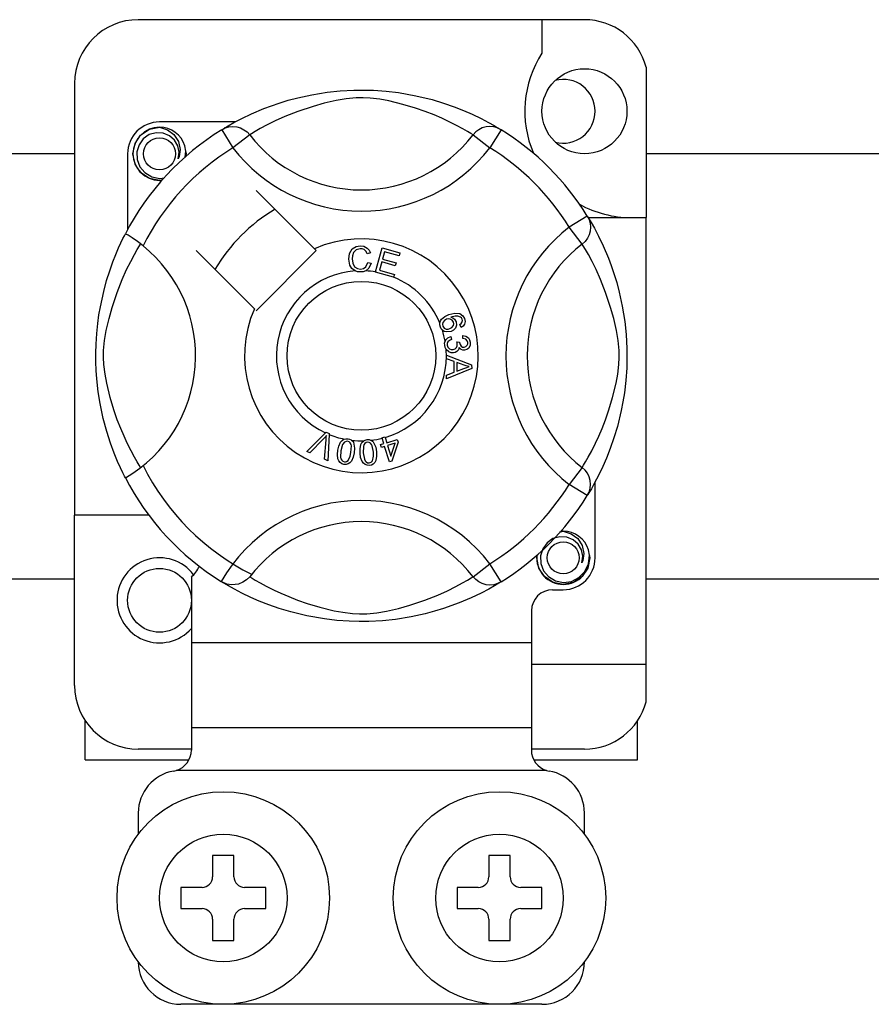
# Model space of a CAD drawing. Units: millimetres. Extents: x 401 to 993, y -753 to -316.
# Drawn here: x 419 to 425, y -695 to -688 of the extents above; entities that cross this region are included whole.
import ezdxf

# ---------------------------------------------------------------- set-up
doc = ezdxf.new("R2010")
doc.units = ezdxf.units.MM
doc.layers.add('DIBUJO_INTERIOR', color=4, linetype='Continuous')

# ---------------------------------------------------------------- blocks, each defined once
blk = doc.blocks.new('ALZADO 7T')
at = {"layer": 'DIBUJO_INTERIOR', "color": 7}
for p, q in [((19.8761, 42.5514), (16.5136, 42.5514)), ((19.5559, 42.5514), (19.5559, 42.2986)), ((20.3405, 42.194), (20.3405, 41.0612)), ((16.0332, 42.071), (16.0332, 38.8195)), ((17.7153, 41.9636), (17.8204, 41.9866)), ((17.8204, 41.9866), (17.9376, 42.0053)), ((17.9376, 42.0053), (18.0345, 42.0155)), ((18.0345, 42.0155), (18.1392, 42.0211)), ((18.1392, 42.0211), (18.212, 42.0218)), ((18.212, 42.0218), (18.2859, 42.0198)), ((18.2859, 42.0198), (18.3811, 42.0132)), ((18.3811, 42.0132), (18.4736, 42.0024)), ((18.4736, 42.0024), (18.606, 41.9792)), ((18.606, 41.9792), (18.7274, 41.9498)), ((17.4587, 41.8816), (17.5758, 41.9238)), ((17.5758, 41.9238), (17.6428, 41.9443)), ((17.6428, 41.9443), (17.7153, 41.9636)), ((17.8303, 41.8988), (17.7171, 41.8611)), ((17.9142, 41.9223), (17.8303, 41.8988)), ((18.0055, 41.9431), (17.9142, 41.9223)), ((18.079, 41.9556), (18.0055, 41.9431)), ((18.1548, 41.9629), (18.079, 41.9556)), ((18.2088, 41.9638), (18.1548, 41.9629)), ((18.2606, 41.9611), (18.2088, 41.9638)), ((18.3342, 41.9521), (18.2606, 41.9611)), ((18.4008, 41.9397), (18.3342, 41.9521)), ((18.5084, 41.9135), (18.4008, 41.9397)), ((18.6024, 41.8853), (18.5084, 41.9135)), ((18.7274, 41.9498), (18.814, 41.9238)), ((18.814, 41.9238), (18.8928, 41.8963)), ((18.8928, 41.8963), (18.9647, 41.8679)), ((17.293, 41.8072), (17.3676, 41.843)), ((17.3676, 41.843), (17.4587, 41.8816)), ((17.6192, 41.8224), (17.5455, 41.7892)), ((17.7171, 41.8611), (17.6192, 41.8224)), ((18.6766, 41.8596), (18.6024, 41.8853)), ((18.7428, 41.8339), (18.6766, 41.8596)), ((18.8009, 41.8091), (18.7428, 41.8339)), ((18.9647, 41.8679), (19.0286, 41.84)), ((19.0286, 41.84), (19.0966, 41.8073)), ((17.2445, 41.7817), (16.6737, 41.7817)), ((17.1584, 41.7327), (17.1912, 41.7521)), ((17.1912, 41.7521), (17.2349, 41.7767)), ((17.1969, 41.744), (17.2261, 41.7468)), ((17.2261, 41.7468), (17.2554, 41.7441)), ((17.2349, 41.7767), (17.293, 41.8072)), ((17.4837, 41.7585), (17.4331, 41.7313)), ((17.5455, 41.7892), (17.4837, 41.7585)), ((18.8521, 41.7855), (18.8009, 41.8091)), ((18.9115, 41.7557), (18.8521, 41.7855)), ((18.9588, 41.7301), (18.9115, 41.7557)), ((19.0966, 41.8073), (19.1522, 41.7781)), ((19.1636, 41.7468), (19.1343, 41.7441)), ((19.1522, 41.7781), (19.1959, 41.7536)), ((19.1928, 41.744), (19.1636, 41.7468)), ((19.1959, 41.7536), (19.2267, 41.7354)), ((16.4891, 41.6189), (16.5315, 41.6824)), ((16.5315, 41.6824), (16.5976, 41.7267)), ((16.5965, 41.6857), (16.5514, 41.6542)), ((16.6479, 41.7002), (16.5965, 41.6857)), ((16.5976, 41.7267), (16.6737, 41.7417)), ((16.6444, 41.7359), (16.6471, 41.7371)), ((16.6471, 41.7371), (16.6624, 41.7402)), ((16.7, 41.6976), (16.6479, 41.7002)), ((16.6624, 41.7402), (16.67, 41.7413)), ((16.67, 41.7413), (16.672, 41.7415)), ((16.672, 41.7415), (16.6729, 41.7416)), ((16.6729, 41.7416), (16.6734, 41.7417)), ((16.6734, 41.7417), (16.6737, 41.7417)), ((16.6737, 41.7417), (16.6737, 41.7417)), ((16.6737, 41.7417), (16.7329, 41.723)), ((16.6737, 41.7417), (16.6737, 41.7417)), ((16.6737, 41.7417), (16.6737, 41.7417)), ((16.6737, 41.7417), (16.6737, 41.7417)), ((16.7483, 41.678), (16.7, 41.6976)), ((16.7329, 41.723), (16.7824, 41.6857)), ((16.7867, 41.6442), (16.7483, 41.678)), ((16.7824, 41.6857), (16.8164, 41.634)), ((17.1424, 41.7229), (17.1687, 41.736)), ((17.1424, 41.7229), (17.2266, 41.5867)), ((17.1648, 41.7371), (17.1601, 41.7346)), ((17.1687, 41.736), (17.1969, 41.744)), ((17.3535, 41.6841), (17.2266, 41.5867)), ((17.2554, 41.7441), (17.2836, 41.7362)), ((17.2836, 41.7362), (17.31, 41.7232)), ((17.31, 41.7232), (17.3335, 41.7057)), ((17.3335, 41.7057), (17.3535, 41.6841)), ((17.367, 41.6925), (17.3535, 41.6841)), ((17.3947, 41.7092), (17.367, 41.6925)), ((17.4331, 41.7313), (17.3947, 41.7092)), ((18.9941, 41.7097), (18.9588, 41.7301)), ((19.0188, 41.6949), (18.9941, 41.7097)), ((19.0362, 41.6841), (19.0188, 41.6949)), ((19.0562, 41.7057), (19.0362, 41.6841)), ((19.0362, 41.6841), (19.1631, 41.5867)), ((19.0797, 41.7232), (19.0562, 41.7057)), ((19.1061, 41.7362), (19.0797, 41.7232)), ((19.1343, 41.7441), (19.1061, 41.7362)), ((19.2473, 41.7229), (19.1631, 41.5867)), ((19.221, 41.736), (19.1928, 41.744)), ((19.2473, 41.7229), (19.221, 41.736)), ((19.2267, 41.7354), (19.2473, 41.7229)), ((19.2473, 41.7229), (19.2473, 41.7229)), ((16.4735, 41.5415), (16.4891, 41.6189)), ((16.5192, 41.6096), (16.5028, 41.5562)), ((16.5514, 41.6542), (16.5192, 41.6096)), ((16.8114, 41.6016), (16.7867, 41.6442)), ((16.8208, 41.5531), (16.8114, 41.6016)), ((16.8164, 41.634), (16.8296, 41.5733)), ((16.8712, 41.5605), (16.8646, 41.6016)), ((9.703, 41.5425), (16.0332, 41.5425)), ((16.4335, 41.5415), (16.4335, 40.9711)), ((16.4891, 41.4642), (16.4735, 41.5415)), ((16.5028, 41.5562), (16.5048, 41.4984)), ((16.8135, 41.5044), (16.8208, 41.5531)), ((16.8296, 41.5733), (16.8208, 41.5213)), ((16.8662, 41.5173), (16.8712, 41.5605)), ((16.8738, 41.5415), (16.8696, 41.5203)), ((16.8738, 41.5415), (16.8696, 41.5203)), ((16.8708, 41.5568), (16.8738, 41.5415)), ((16.8708, 41.5568), (16.8738, 41.5415)), ((20.3405, 41.5425), (22.6024, 41.5425)), ((16.5315, 41.4007), (16.4891, 41.4642)), ((16.5048, 41.4984), (16.5258, 41.4445)), ((16.8208, 41.5213), (16.8135, 41.5044)), ((16.5258, 41.4445), (16.5633, 41.4)), ((16.5976, 41.3564), (16.5315, 41.4007)), ((16.5633, 41.4), (16.6153, 41.3688)), ((16.6737, 41.3414), (16.5976, 41.3564)), ((16.6153, 41.3688), (16.6748, 41.3566)), ((16.6949, 41.3456), (16.6737, 41.3414)), ((16.6748, 41.3566), (16.7085, 41.3609)), ((17.8412, 40.8269), (17.4023, 41.2658)), ((19.8974, 41.0728), (19.7612, 40.9886)), ((19.8974, 41.0728), (19.9104, 41.0465)), ((19.9032, 41.0612), (20.3405, 41.0612)), ((19.9071, 41.0568), (19.9266, 41.0241)), ((19.9115, 41.0505), (19.909, 41.0551)), ((19.9104, 41.0465), (19.9185, 41.0183)), ((19.9185, 41.0183), (19.9212, 40.9891)), ((19.9266, 41.0241), (19.9512, 40.9803)), ((20.3405, 37.6986), (20.3405, 41.0612)), ((16.409, 40.9242), (16.4162, 40.9383)), ((16.4202, 40.9374), (16.4162, 40.9383)), ((16.4162, 40.9383), (16.4162, 40.9383)), ((16.4378, 40.9277), (16.4202, 40.9374)), ((19.8586, 40.8617), (19.7612, 40.9886)), ((19.9107, 40.9316), (19.8977, 40.9052)), ((19.9186, 40.9599), (19.9107, 40.9316)), ((19.9212, 40.9891), (19.9186, 40.9599)), ((19.9512, 40.9803), (19.9817, 40.9222)), ((16.3654, 40.8322), (16.3834, 40.8717)), ((16.3834, 40.8717), (16.3982, 40.9025)), ((16.3982, 40.9025), (16.409, 40.9242)), ((16.4678, 40.9082), (16.4378, 40.9277)), ((16.5069, 40.8804), (16.4678, 40.9082)), ((16.5496, 40.8474), (16.5069, 40.8804)), ((16.5227, 40.8483), (16.5311, 40.8617)), ((19.8802, 40.8817), (19.8586, 40.8617)), ((19.867, 40.8483), (19.8586, 40.8617)), ((19.8977, 40.9052), (19.8802, 40.8817)), ((19.9817, 40.9222), (20.0174, 40.8476)), ((16.3221, 40.7267), (16.3447, 40.7839)), ((16.3447, 40.7839), (16.3654, 40.8322)), ((16.4567, 40.7315), (16.484, 40.7822)), ((16.484, 40.7822), (16.506, 40.8205)), ((16.506, 40.8205), (16.5227, 40.8483)), ((16.9494, 40.8129), (17.3883, 40.374)), ((17.4023, 40.36), (17.8552, 40.8129)), ((17.8552, 40.8129), (17.8412, 40.8269)), ((18.0992, 40.749), (18.1047, 40.7902)), ((18.1047, 40.7902), (18.1266, 40.8253)), ((18.1266, 40.8253), (18.1544, 40.8424)), ((18.1347, 40.7976), (18.1271, 40.7743)), ((18.1564, 40.8195), (18.1347, 40.7976)), ((18.1544, 40.8424), (18.1864, 40.8486)), ((18.1865, 40.827), (18.1564, 40.8195)), ((18.1864, 40.8486), (18.2144, 40.8452)), ((18.2018, 40.8256), (18.1865, 40.827)), ((18.2161, 40.8199), (18.2018, 40.8256)), ((18.2144, 40.8452), (18.2393, 40.832)), ((18.23, 40.8063), (18.2161, 40.8199)), ((18.2385, 40.7886), (18.23, 40.8063)), ((18.2632, 40.7952), (18.2385, 40.7886)), ((18.2393, 40.832), (18.2539, 40.8153)), ((18.2539, 40.8153), (18.2632, 40.7952)), ((18.3014, 40.652), (18.3519, 40.8329)), ((18.3519, 40.8329), (18.4845, 40.7959)), ((18.3701, 40.8044), (18.3544, 40.7483)), ((18.4784, 40.7742), (18.3701, 40.8044)), ((18.4845, 40.7959), (18.4784, 40.7742)), ((19.8837, 40.8205), (19.867, 40.8483)), ((19.9057, 40.7822), (19.8837, 40.8205)), ((19.933, 40.7315), (19.9057, 40.7822)), ((20.0174, 40.8476), (20.0561, 40.7565)), ((16.2985, 40.6607), (16.3221, 40.7267)), ((16.426, 40.6698), (16.4567, 40.7315)), ((18.1087, 40.7029), (18.0992, 40.749)), ((18.1271, 40.7743), (18.1252, 40.7498)), ((18.1252, 40.7498), (18.1296, 40.7186)), ((18.1296, 40.7186), (18.1441, 40.6909)), ((18.229, 40.691), (18.2433, 40.7231)), ((18.2433, 40.7231), (18.2686, 40.7174)), ((18.2686, 40.7174), (18.252, 40.6803)), ((18.3484, 40.7268), (18.331, 40.6643)), ((18.4499, 40.6984), (18.3484, 40.7268)), ((18.3544, 40.7483), (18.4559, 40.72)), ((18.4559, 40.72), (18.4499, 40.6984)), ((19.9637, 40.6698), (19.933, 40.7315)), ((20.0561, 40.7565), (20.0773, 40.7005)), ((16.2752, 40.5869), (16.2985, 40.6607)), ((16.3928, 40.596), (16.426, 40.6698)), ((18.124, 40.6772), (18.1087, 40.7029)), ((18.1478, 40.6591), (18.124, 40.6772)), ((18.1441, 40.6909), (18.1646, 40.6773)), ((18.1656, 40.6535), (18.1478, 40.6591)), ((18.1646, 40.6773), (18.1889, 40.6731)), ((18.1915, 40.6516), (18.1656, 40.6535)), ((18.1889, 40.6731), (18.2109, 40.6777)), ((18.2074, 40.6533), (18.1915, 40.6516)), ((18.2273, 40.66), (18.2074, 40.6533)), ((18.2109, 40.6777), (18.229, 40.691)), ((18.252, 40.6803), (18.2273, 40.66)), ((18.3007, 40.6495), (18.3014, 40.652)), ((18.4375, 40.6113), (18.3007, 40.6495)), ((18.331, 40.6643), (18.4435, 40.6329)), ((18.4435, 40.6329), (18.438, 40.6129)), ((19.9969, 40.596), (19.9637, 40.6698)), ((20.0773, 40.7005), (20.0983, 40.6394)), ((20.0983, 40.6394), (20.1187, 40.5725)), ((16.2528, 40.5047), (16.2752, 40.5869)), ((16.3542, 40.4981), (16.3928, 40.596)), ((18.438, 40.6129), (18.4375, 40.6113)), ((20.0356, 40.4981), (19.9969, 40.596)), ((20.1187, 40.5725), (20.1381, 40.4999)), ((16.2278, 40.3901), (16.2528, 40.5047)), ((16.3164, 40.385), (16.3542, 40.4981)), ((20.0733, 40.385), (20.0356, 40.4981)), ((20.1381, 40.4999), (20.1611, 40.3948)), ((16.2172, 40.3283), (16.2278, 40.3901)), ((16.293, 40.301), (16.3164, 40.385)), ((18.8534, 40.3302), (18.899, 40.3418)), ((18.899, 40.3418), (18.9356, 40.3388)), ((18.9356, 40.3388), (18.9606, 40.3221)), ((20.0967, 40.301), (20.0733, 40.385)), ((20.1611, 40.3948), (20.1798, 40.2776)), ((16.2003, 40.1876), (16.2081, 40.263)), ((16.2081, 40.263), (16.2172, 40.3283)), ((16.2721, 40.2098), (16.293, 40.301)), ((18.7859, 40.2531), (18.7861, 40.2668)), ((18.7861, 40.2668), (18.7863, 40.2681)), ((18.7863, 40.2681), (18.7909, 40.2835)), ((18.7909, 40.2835), (18.7993, 40.297)), ((18.7993, 40.297), (18.8243, 40.3169)), ((18.8093, 40.2721), (18.8056, 40.258)), ((18.821, 40.2864), (18.8093, 40.2721)), ((18.8371, 40.2957), (18.821, 40.2864)), ((18.8243, 40.3169), (18.8534, 40.3302)), ((18.8504, 40.2987), (18.8371, 40.2957)), ((18.864, 40.2973), (18.8504, 40.2987)), ((18.8791, 40.2889), (18.864, 40.2973)), ((18.9014, 40.3199), (18.8699, 40.3116)), ((18.8699, 40.3116), (18.8843, 40.3064)), ((18.8886, 40.2744), (18.8791, 40.2889)), ((18.8843, 40.3064), (18.8966, 40.2972)), ((18.891, 40.2608), (18.8886, 40.2744)), ((18.8966, 40.2972), (18.9096, 40.2771)), ((18.9221, 40.3197), (18.9014, 40.3199)), ((18.9096, 40.2771), (18.9126, 40.2515)), ((18.9414, 40.3124), (18.9221, 40.3197)), ((18.937, 40.2557), (18.9467, 40.2633)), ((18.9482, 40.3063), (18.9414, 40.3124)), ((18.9467, 40.2633), (18.9527, 40.2709)), ((18.954, 40.2962), (18.9482, 40.3063)), ((18.9527, 40.2709), (18.9561, 40.2849)), ((18.9561, 40.2849), (18.954, 40.2962)), ((18.9606, 40.3221), (18.9724, 40.3015)), ((18.9765, 40.2798), (18.9714, 40.2584)), ((18.9724, 40.3015), (18.9765, 40.2798)), ((20.1176, 40.2098), (20.0967, 40.301)), ((20.1798, 40.2776), (20.19, 40.1807)), ((16.2597, 40.1363), (16.2721, 40.2098)), ((18.7898, 40.2366), (18.7859, 40.2531)), ((18.7966, 40.2232), (18.7898, 40.2366)), ((18.8058, 40.2126), (18.7966, 40.2232)), ((18.8056, 40.258), (18.8077, 40.2436)), ((18.8185, 40.2042), (18.8058, 40.2126)), ((18.8077, 40.2436), (18.818, 40.2293)), ((18.818, 40.2293), (18.8341, 40.222)), ((18.833, 40.1997), (18.8185, 40.2042)), ((18.8712, 40.2033), (18.833, 40.1997)), ((18.8341, 40.222), (18.8481, 40.2216)), ((18.8481, 40.2216), (18.8617, 40.2251)), ((18.8617, 40.2251), (18.8771, 40.2335)), ((18.8892, 40.2127), (18.8712, 40.2033)), ((18.8771, 40.2335), (18.8879, 40.2473)), ((18.8879, 40.2473), (18.891, 40.2608)), ((18.9034, 40.2274), (18.8892, 40.2127)), ((18.9126, 40.2515), (18.9034, 40.2274)), ((18.9467, 40.2346), (18.937, 40.2557)), ((18.961, 40.2445), (18.9467, 40.2346)), ((18.9714, 40.2584), (18.961, 40.2445)), ((20.13, 40.1363), (20.1176, 40.2098)), ((16.1953, 40.109), (16.2003, 40.1876)), ((16.2524, 40.0605), (16.2597, 40.1363)), ((18.8224, 40.1163), (18.8259, 40.1301)), ((18.8225, 40.0992), (18.8224, 40.1163)), ((18.8259, 40.1301), (18.8338, 40.1442)), ((18.8338, 40.1442), (18.8454, 40.1554)), ((18.8423, 40.114), (18.8416, 40.1013)), ((18.8475, 40.1255), (18.8423, 40.114)), ((18.8454, 40.1554), (18.8686, 40.1654)), ((18.8595, 40.1361), (18.8475, 40.1255)), ((18.8744, 40.1426), (18.8595, 40.1361)), ((18.8686, 40.1654), (18.8744, 40.1426)), ((18.9135, 40.1244), (18.9341, 40.1242)), ((18.9159, 40.1175), (18.9135, 40.1244)), ((18.9179, 40.1083), (18.9159, 40.1175)), ((18.9341, 40.1242), (18.9341, 40.1221)), ((18.9341, 40.1221), (18.9343, 40.1205)), ((18.9343, 40.1205), (18.9384, 40.1053)), ((18.9582, 40.1501), (18.9596, 40.1738)), ((18.9808, 40.1445), (18.9582, 40.1501)), ((18.9596, 40.1738), (18.9821, 40.1689)), ((18.9915, 40.1341), (18.9808, 40.1445)), ((18.9821, 40.1689), (19.001, 40.1557)), ((18.9962, 40.12), (18.9915, 40.1341)), ((18.996, 40.1094), (18.9962, 40.12)), ((19.001, 40.1557), (19.0107, 40.1404)), ((19.0107, 40.1404), (19.0152, 40.1228)), ((19.0152, 40.1228), (19.0138, 40.0997)), ((20.1373, 40.0605), (20.13, 40.1363)), ((20.19, 40.1807), (20.1956, 40.076)), ((16.1934, 40.0411), (16.1953, 40.109)), ((16.1938, 39.975), (16.1934, 40.0411)), ((16.2515, 40.0064), (16.2524, 40.0605)), ((18.8264, 40.0821), (18.8225, 40.0992)), ((18.8336, 40.0682), (18.8264, 40.0821)), ((18.8543, 40.0493), (18.8336, 40.0682)), ((18.8416, 40.1013), (18.8472, 40.085)), ((18.8472, 40.085), (18.8594, 40.0728)), ((18.8711, 40.0431), (18.8543, 40.0493)), ((18.8594, 40.0728), (18.872, 40.0676)), ((18.889, 40.0426), (18.8711, 40.0431)), ((18.872, 40.0676), (18.8856, 40.0671)), ((18.8856, 40.0671), (18.9011, 40.0721)), ((18.9027, 40.0457), (18.889, 40.0426)), ((18.9011, 40.0721), (18.9128, 40.0835)), ((18.915, 40.0525), (18.9027, 40.0457)), ((18.9128, 40.0835), (18.9176, 40.0955)), ((18.9264, 40.0662), (18.915, 40.0525)), ((18.9176, 40.0955), (18.9179, 40.1083)), ((18.9313, 40.0833), (18.9264, 40.0662)), ((18.9461, 40.0677), (18.9313, 40.0833)), ((18.9384, 40.1053), (18.9473, 40.0924)), ((18.9589, 40.0624), (18.9461, 40.0677)), ((18.9473, 40.0924), (18.958, 40.0863)), ((18.958, 40.0863), (18.9703, 40.0857)), ((18.9726, 40.0618), (18.9589, 40.0624)), ((18.9703, 40.0857), (18.983, 40.09)), ((18.9899, 40.0674), (18.9726, 40.0618)), ((18.983, 40.09), (18.9923, 40.0996)), ((19.0038, 40.079), (18.9899, 40.0674)), ((18.9923, 40.0996), (18.996, 40.1094)), ((19.0138, 40.0997), (19.0038, 40.079)), ((20.1383, 40.0064), (20.1373, 40.0605)), ((20.1956, 40.076), (20.1963, 40.0032)), ((16.1964, 39.9091), (16.1938, 39.975)), ((16.2541, 39.9546), (16.2515, 40.0064)), ((18.8353, 40.0248), (19.0259, 39.952)), ((18.8353, 40.0243), (18.8353, 40.0248)), ((18.8353, 40.0183), (18.8353, 40.0243)), ((18.8354, 39.998), (18.8353, 40.0183)), ((18.8931, 39.9772), (18.8354, 39.998)), ((18.8933, 39.8976), (18.8931, 39.9772)), ((18.9136, 39.9699), (18.9137, 39.9054)), ((18.9695, 39.9491), (18.9136, 39.9699)), ((20.1356, 39.9546), (20.1383, 40.0064)), ((20.1963, 40.0032), (20.1943, 39.9293)), ((16.2008, 39.8475), (16.1964, 39.9091)), ((16.2631, 39.8811), (16.2541, 39.9546)), ((19.026, 39.9248), (18.8356, 39.8465)), ((18.8356, 39.8752), (18.8933, 39.8976)), ((18.9137, 39.9054), (18.9664, 39.9253)), ((18.9664, 39.9253), (18.9884, 39.9333)), ((18.9853, 39.9439), (18.9695, 39.9491)), ((19.0059, 39.9389), (18.9853, 39.9439)), ((18.9884, 39.9333), (19.0059, 39.9389)), ((19.0259, 39.952), (19.026, 39.9248)), ((20.1266, 39.8811), (20.1356, 39.9546)), ((20.1943, 39.9293), (20.1877, 39.8342)), ((16.2118, 39.7488), (16.2008, 39.8475)), ((16.2755, 39.8145), (16.2631, 39.8811)), ((18.8356, 39.8465), (18.8356, 39.8752)), ((20.1142, 39.8145), (20.1266, 39.8811)), ((20.1877, 39.8342), (20.1769, 39.7416)), ((16.226, 39.6602), (16.2118, 39.7488)), ((16.3017, 39.7068), (16.2755, 39.8145)), ((20.088, 39.7068), (20.1142, 39.8145)), ((16.3299, 39.6128), (16.3017, 39.7068)), ((20.0598, 39.6128), (20.088, 39.7068)), ((20.1662, 39.6739), (20.1537, 39.6092)), ((20.1769, 39.7416), (20.1662, 39.6739)), ((16.2498, 39.5483), (16.226, 39.6602)), ((16.3556, 39.5386), (16.3299, 39.6128)), ((20.0341, 39.5386), (20.0598, 39.6128)), ((20.1537, 39.6092), (20.1243, 39.4879)), ((16.276, 39.451), (16.2498, 39.5483)), ((16.3813, 39.4724), (16.3556, 39.5386)), ((20.0084, 39.4724), (20.0341, 39.5386)), ((16.3049, 39.3613), (16.276, 39.451)), ((16.4061, 39.4143), (16.3813, 39.4724)), ((19.9836, 39.4143), (20.0084, 39.4724)), ((20.1243, 39.4879), (20.0982, 39.4013)), ((16.4297, 39.3632), (16.4061, 39.4143)), ((17.7833, 39.3001), (17.9238, 39.4401)), ((17.9097, 39.3958), (17.8069, 39.2897)), ((17.9196, 39.4063), (17.9097, 39.3958)), ((17.918, 39.2409), (17.9283, 39.3876)), ((17.9317, 39.4202), (17.9196, 39.4063)), ((17.9238, 39.4401), (17.9283, 39.4446)), ((17.9283, 39.4446), (17.952, 39.4342)), ((17.9283, 39.3876), (17.9299, 39.4059)), ((17.9299, 39.4059), (17.9317, 39.4202)), ((17.9517, 39.4278), (17.943, 39.2299)), ((17.952, 39.4342), (17.9517, 39.4278)), ((18.0382, 39.3706), (18.0489, 39.3829)), ((18.0489, 39.3829), (18.0625, 39.392)), ((18.0625, 39.392), (18.0652, 39.3931)), ((18.0652, 39.3931), (18.078, 39.3961)), ((18.0793, 39.376), (18.0684, 39.3708)), ((18.078, 39.3961), (18.092, 39.3958)), ((18.0914, 39.3764), (18.0793, 39.376)), ((18.1027, 39.3722), (18.0914, 39.3764)), ((18.092, 39.3958), (18.0945, 39.3955)), ((18.0945, 39.3955), (18.1065, 39.3924)), ((18.1065, 39.3924), (18.1173, 39.3872)), ((18.1173, 39.3872), (18.1215, 39.3841)), ((18.1215, 39.3841), (18.1294, 39.3762)), ((18.1294, 39.3762), (18.1342, 39.3689)), ((18.1988, 39.3666), (18.2099, 39.3785)), ((18.2099, 39.3785), (18.2122, 39.3801)), ((18.2122, 39.3801), (18.2241, 39.386)), ((18.2241, 39.386), (18.2379, 39.3889)), ((18.2379, 39.3889), (18.2403, 39.3891)), ((18.2403, 39.3891), (18.2527, 39.3889)), ((18.2527, 39.3889), (18.2643, 39.3862)), ((18.2643, 39.3862), (18.2692, 39.3842)), ((18.2692, 39.3842), (18.2786, 39.3784)), ((18.2786, 39.3784), (18.2849, 39.3724)), ((18.2849, 39.3724), (18.3041, 39.3317)), ((18.3502, 39.4024), (18.3725, 39.4093)), ((18.3512, 39.3993), (18.3502, 39.4024)), ((18.3638, 39.3589), (18.3512, 39.3993)), ((18.3725, 39.4093), (18.3737, 39.4054)), ((18.3737, 39.4054), (18.3861, 39.3658)), ((18.3861, 39.3658), (18.4648, 39.3904)), ((18.4648, 39.3904), (18.4712, 39.3699)), ((19.96, 39.3632), (19.9836, 39.4143)), ((20.0982, 39.4013), (20.0708, 39.3225)), ((16.3329, 39.2859), (16.3049, 39.3613)), ((16.4595, 39.3038), (16.4297, 39.3632)), ((16.4852, 39.2565), (16.4595, 39.3038)), ((17.8069, 39.2897), (17.7833, 39.3001)), ((18.0141, 39.2766), (18.0174, 39.3091)), ((18.0174, 39.3091), (18.0246, 39.341)), ((18.0246, 39.341), (18.0382, 39.3706)), ((18.0412, 39.3053), (18.0382, 39.2569)), ((18.0536, 39.352), (18.0412, 39.3053)), ((18.0684, 39.3708), (18.0536, 39.352)), ((18.1114, 39.3639), (18.1027, 39.3722)), ((18.1172, 39.3532), (18.1114, 39.3639)), ((18.1166, 39.2931), (18.1196, 39.3414)), ((18.1196, 39.3414), (18.1172, 39.3532)), ((18.1342, 39.3689), (18.1436, 39.3248)), ((18.1436, 39.3248), (18.1405, 39.2892)), ((18.1848, 39.3202), (18.1913, 39.3521)), ((18.185, 39.2876), (18.1848, 39.3202)), ((18.1913, 39.3521), (18.1988, 39.3666)), ((18.2104, 39.3376), (18.209, 39.2893)), ((18.2139, 39.3492), (18.2104, 39.3376)), ((18.2206, 39.3592), (18.2139, 39.3492)), ((18.23, 39.3667), (18.2206, 39.3592)), ((18.2416, 39.3699), (18.23, 39.3667)), ((18.2536, 39.3684), (18.2416, 39.3699)), ((18.264, 39.3623), (18.2536, 39.3684)), ((18.272, 39.3532), (18.264, 39.3623)), ((18.2771, 39.3422), (18.272, 39.3532)), ((18.2852, 39.2946), (18.2771, 39.3422)), ((18.3041, 39.3317), (18.3092, 39.2963)), ((18.3392, 39.3512), (18.3638, 39.3589)), ((18.3456, 39.3308), (18.3392, 39.3512)), ((18.3702, 39.3385), (18.3456, 39.3308)), ((18.4068, 39.2208), (18.3702, 39.3385)), ((18.4493, 39.3631), (18.3924, 39.3454)), ((18.3924, 39.3454), (18.4179, 39.2635)), ((18.4179, 39.2635), (18.4493, 39.3631)), ((18.4712, 39.3699), (18.425, 39.2264)), ((19.9046, 39.2565), (19.9302, 39.3038)), ((19.9302, 39.3038), (19.96, 39.3632)), ((20.0708, 39.3225), (20.0424, 39.2505)), ((16.3581, 39.225), (16.3329, 39.2859)), ((16.3798, 39.1767), (16.3581, 39.225)), ((16.5055, 39.2211), (16.4852, 39.2565)), ((17.943, 39.2299), (17.918, 39.2409)), ((18.0179, 39.2443), (18.0141, 39.2766)), ((18.024, 39.2291), (18.0179, 39.2443)), ((18.034, 39.2163), (18.024, 39.2291)), ((18.0382, 39.2569), (18.0407, 39.245)), ((18.0407, 39.245), (18.0465, 39.2344)), ((18.0465, 39.2344), (18.0553, 39.2261)), ((18.0553, 39.2261), (18.0667, 39.2219)), ((18.0834, 39.2237), (18.0943, 39.2313)), ((18.0943, 39.2313), (18.1105, 39.2645)), ((18.1196, 39.2277), (18.1089, 39.2153)), ((18.1105, 39.2645), (18.1166, 39.2931)), ((18.1332, 39.2573), (18.1196, 39.2277)), ((18.1405, 39.2892), (18.1332, 39.2573)), ((18.1892, 39.2552), (18.185, 39.2876)), ((18.2003, 39.2246), (18.1892, 39.2552)), ((18.2096, 39.2113), (18.2003, 39.2246)), ((18.209, 39.2893), (18.2171, 39.2415)), ((18.2171, 39.2415), (18.2222, 39.2305)), ((18.2222, 39.2305), (18.2303, 39.2215)), ((18.2687, 39.2196), (18.2776, 39.2295)), ((18.2776, 39.2295), (18.2857, 39.2654)), ((18.2857, 39.2654), (18.2852, 39.2946)), ((18.3029, 39.2317), (18.2954, 39.2173)), ((18.3095, 39.2636), (18.3029, 39.2317)), ((18.3092, 39.2963), (18.3095, 39.2636)), ((18.425, 39.2264), (18.4068, 39.2208)), ((19.8842, 39.2211), (19.9046, 39.2565)), ((20.0424, 39.2505), (20.0145, 39.1866)), ((16.3977, 39.1392), (16.3798, 39.1767)), ((16.5203, 39.1964), (16.5055, 39.2211)), ((16.5311, 39.179), (16.5203, 39.1964)), ((18.0476, 39.2073), (18.034, 39.2163)), ((18.0633, 39.2028), (18.0476, 39.2073)), ((18.0796, 39.2021), (18.0633, 39.2028)), ((18.0667, 39.2219), (18.0752, 39.2216)), ((18.0752, 39.2216), (18.0834, 39.2237)), ((18.0954, 39.2063), (18.0796, 39.2021)), ((18.1089, 39.2153), (18.0954, 39.2063)), ((18.2223, 39.2011), (18.2096, 39.2113)), ((18.2376, 39.1955), (18.2223, 39.2011)), ((18.2303, 39.2215), (18.2408, 39.2155)), ((18.2539, 39.1947), (18.2376, 39.1955)), ((18.2408, 39.2155), (18.2528, 39.2141)), ((18.2528, 39.2141), (18.2687, 39.2196)), ((18.2699, 39.1977), (18.2539, 39.1947)), ((18.2843, 39.2054), (18.2699, 39.1977)), ((18.2954, 39.2173), (18.2843, 39.2054)), ((19.8586, 39.179), (19.7612, 39.0521)), ((19.8586, 39.179), (19.8694, 39.1964)), ((19.8802, 39.1591), (19.8586, 39.179)), ((19.8694, 39.1964), (19.8842, 39.2211)), ((19.8977, 39.1355), (19.8802, 39.1591)), ((20.0145, 39.1866), (19.9818, 39.1187)), ((16.41, 39.1145), (16.3977, 39.1392)), ((16.4162, 39.1024), (16.41, 39.1145)), ((16.4163, 39.1022), (16.4162, 39.1024)), ((19.9107, 39.1092), (19.8977, 39.1355)), ((19.9186, 39.0809), (19.9107, 39.1092)), ((19.9212, 39.0517), (19.9186, 39.0809)), ((19.9818, 39.1187), (19.9526, 39.0631)), ((19.8974, 38.9679), (19.7612, 39.0521)), ((19.9281, 39.0193), (19.9099, 38.9885)), ((19.9104, 38.9942), (19.9185, 39.0224)), ((19.9185, 39.0224), (19.9212, 39.0517)), ((19.9526, 39.0631), (19.9281, 39.0193)), ((19.9562, 38.4992), (19.9562, 39.0699)), ((19.8974, 38.9679), (19.9104, 38.9942)), ((19.9011, 38.974), (19.8974, 38.9679)), ((19.9099, 38.9885), (19.9019, 38.9753)), ((16.0332, 37.5385), (16.0332, 38.8195)), ((16.5936, 38.8195), (16.0332, 38.8195)), ((19.6388, 38.6433), (19.5937, 38.6119)), ((19.6903, 38.6579), (19.6388, 38.6433)), ((19.6867, 38.6936), (19.6895, 38.6948)), ((19.6895, 38.6948), (19.7047, 38.6979)), ((19.7424, 38.6553), (19.6903, 38.6579)), ((19.6949, 38.6952), (19.716, 38.6994)), ((19.7047, 38.6979), (19.7124, 38.699)), ((19.7124, 38.699), (19.7143, 38.6992)), ((19.7143, 38.6992), (19.7153, 38.6993)), ((19.7153, 38.6993), (19.7158, 38.6993)), ((19.7158, 38.6993), (19.716, 38.6994)), ((19.716, 38.6994), (19.7753, 38.6807)), ((19.716, 38.6994), (19.716, 38.6994)), ((19.716, 38.6994), (19.716, 38.6994)), ((19.716, 38.6994), (19.716, 38.6994)), ((19.716, 38.6994), (19.716, 38.6994)), ((19.7907, 38.6356), (19.7424, 38.6553)), ((19.7753, 38.6807), (19.8247, 38.6433)), ((19.8291, 38.6019), (19.7907, 38.6356)), ((19.8247, 38.6433), (19.8587, 38.5916)), ((19.5615, 38.5673), (19.5451, 38.5139)), ((19.5937, 38.6119), (19.5615, 38.5673)), ((19.8538, 38.5592), (19.8291, 38.6019)), ((19.8631, 38.5108), (19.8538, 38.5592)), ((19.8587, 38.5916), (19.8719, 38.5309)), ((19.9135, 38.5181), (19.907, 38.5593)), ((19.5159, 38.4992), (19.5201, 38.5205)), ((19.5159, 38.4992), (19.5201, 38.5205)), ((19.5314, 38.4219), (19.5159, 38.4992)), ((19.5314, 38.4219), (19.5159, 38.4992)), ((19.5451, 38.5139), (19.5471, 38.4561)), ((19.8559, 38.462), (19.8631, 38.5108)), ((19.8719, 38.5309), (19.8631, 38.4789)), ((19.9162, 38.4992), (19.9006, 38.4219)), ((19.9162, 38.4992), (19.9006, 38.4219)), ((19.906, 38.4526), (19.9135, 38.5181)), ((19.9131, 38.5144), (19.9162, 38.4992)), ((19.9131, 38.5144), (19.9162, 38.4992)), ((19.0362, 38.3566), (19.1631, 38.4541)), ((19.2473, 38.3179), (19.1631, 38.4541)), ((19.5739, 38.3583), (19.5314, 38.4219)), ((19.5739, 38.3583), (19.5314, 38.4219)), ((19.5471, 38.4561), (19.5681, 38.4022)), ((19.8631, 38.4789), (19.8559, 38.462)), ((19.9006, 38.4219), (19.8582, 38.3583)), ((19.9006, 38.4219), (19.8582, 38.3583)), ((19.8787, 38.3953), (19.906, 38.4526)), ((16.0332, 38.338), (9.703, 38.338)), ((16.9139, 38.3536), (16.9139, 37.8587)), ((17.3531, 38.3561), (17.3298, 38.3332)), ((17.3535, 38.3566), (17.3531, 38.3561)), ((17.3535, 38.3566), (17.3709, 38.3459)), ((17.3709, 38.3459), (17.3956, 38.331)), ((18.995, 38.3316), (19.0227, 38.3483)), ((19.0227, 38.3483), (19.0362, 38.3566)), ((19.0562, 38.3351), (19.0362, 38.3566)), ((19.0797, 38.3175), (19.0562, 38.3351)), ((19.5681, 38.4022), (19.6056, 38.3576)), ((19.64, 38.3141), (19.5739, 38.3583)), ((19.64, 38.3141), (19.5739, 38.3583)), ((19.6056, 38.3576), (19.6577, 38.3264)), ((19.7773, 38.3219), (19.8343, 38.35)), ((19.8582, 38.3583), (19.7921, 38.3141)), ((19.8582, 38.3583), (19.7921, 38.3141)), ((19.8343, 38.35), (19.8787, 38.3953)), ((22.6024, 38.338), (20.3405, 38.338)), ((17.1421, 38.3181), (17.1376, 38.3209)), ((17.1803, 38.301), (17.1421, 38.3181)), ((17.163, 38.3053), (17.1441, 38.3168)), ((17.1938, 38.2872), (17.163, 38.3053)), ((17.2188, 38.2947), (17.1803, 38.301)), ((17.2375, 38.2626), (17.1938, 38.2872)), ((17.2695, 38.3011), (17.2188, 38.2947)), ((17.2931, 38.2335), (17.2375, 38.2626)), ((17.3024, 38.3147), (17.2695, 38.3011)), ((17.3298, 38.3332), (17.3024, 38.3147)), ((17.3956, 38.331), (17.431, 38.3107)), ((17.431, 38.3107), (17.4783, 38.285)), ((17.4783, 38.285), (17.5376, 38.2552)), ((18.8442, 38.2515), (18.906, 38.2822)), ((18.906, 38.2822), (18.9566, 38.3095)), ((18.9566, 38.3095), (18.995, 38.3316)), ((19.1061, 38.3045), (19.0797, 38.3175)), ((19.1548, 38.2641), (19.0967, 38.2335)), ((19.1343, 38.2966), (19.1061, 38.3045)), ((19.1636, 38.294), (19.1343, 38.2966)), ((19.1985, 38.2887), (19.1548, 38.2641)), ((19.1928, 38.2967), (19.1636, 38.294)), ((19.221, 38.3048), (19.1928, 38.2967)), ((19.2316, 38.3082), (19.1985, 38.2887)), ((19.2473, 38.3179), (19.221, 38.3048)), ((19.2473, 38.3179), (19.2316, 38.3082)), ((19.716, 38.2991), (19.64, 38.3141)), ((19.716, 38.2991), (19.64, 38.3141)), ((19.6577, 38.3264), (19.7171, 38.3142)), ((19.7921, 38.3141), (19.716, 38.2991)), ((19.7921, 38.3141), (19.716, 38.2991)), ((19.7171, 38.3142), (19.7773, 38.3219)), ((17.3611, 38.2008), (17.2931, 38.2335)), ((17.425, 38.1728), (17.3611, 38.2008)), ((17.5376, 38.2552), (17.5888, 38.2316)), ((17.5888, 38.2316), (17.6469, 38.2068)), ((17.6469, 38.2068), (17.7131, 38.1812)), ((18.6726, 38.1797), (18.7705, 38.2183)), ((18.7705, 38.2183), (18.8442, 38.2515)), ((19.0221, 38.1978), (18.931, 38.1591)), ((19.0967, 38.2335), (19.0221, 38.1978)), ((19.636, 38.259), (19.716, 38.259)), ((17.4969, 38.1445), (17.425, 38.1728)), ((17.5758, 38.117), (17.4969, 38.1445)), ((17.6624, 38.091), (17.5758, 38.117)), ((17.7131, 38.1812), (17.7873, 38.1554)), ((17.7873, 38.1554), (17.8813, 38.1272)), ((17.8813, 38.1272), (17.9889, 38.101)), ((18.3843, 38.0977), (18.4755, 38.1185)), ((18.4755, 38.1185), (18.5594, 38.1419)), ((18.5594, 38.1419), (18.6726, 38.1797)), ((18.8139, 38.117), (18.7469, 38.0965)), ((18.931, 38.1591), (18.8139, 38.117)), ((17.7837, 38.0615), (17.6624, 38.091)), ((17.9161, 38.0383), (17.7837, 38.0615)), ((18.0086, 38.0275), (17.9161, 38.0383)), ((17.9889, 38.101), (18.0556, 38.0887)), ((18.0556, 38.0887), (18.1291, 38.0796)), ((18.1291, 38.0796), (18.1809, 38.077)), ((18.1809, 38.077), (18.2349, 38.0779)), ((18.2349, 38.0779), (18.3107, 38.0852)), ((18.3107, 38.0852), (18.3843, 38.0977)), ((18.5693, 38.0542), (18.4521, 38.0354)), ((18.6744, 38.0771), (18.5693, 38.0542)), ((18.7469, 38.0965), (18.6744, 38.0771)), ((19.4758, 38.0989), (19.4758, 37.8587)), ((18.1038, 38.0209), (18.0086, 38.0275)), ((18.1777, 38.0189), (18.1038, 38.0209)), ((18.2505, 38.0196), (18.1777, 38.0189)), ((18.3552, 38.0253), (18.2505, 38.0196)), ((18.4521, 38.0354), (18.3552, 38.0253)), ((19.4758, 37.8587), (16.9139, 37.8587)), ((16.9139, 37.8587), (16.9139, 37.2182)), ((19.4758, 37.8587), (19.4758, 37.2182)), ((19.4758, 37.6986), (20.3405, 37.6986)), ((20.3405, 37.4155), (20.3405, 37.6986)), ((16.1133, 36.978), (16.1133, 37.2729)), ((20.2765, 36.978), (20.2765, 37.2729)), ((19.4758, 37.2182), (16.9139, 37.2182)), ((16.9139, 37.2182), (16.9139, 37.0514)), ((19.4758, 37.2182), (19.4758, 37.0514)), ((16.9139, 37.0581), (16.5136, 37.0581)), ((19.8761, 37.0581), (19.4758, 37.0581)), ((16.1133, 36.978), (16.8938, 36.978)), ((19.4958, 36.978), (20.2765, 36.978)), ((19.5901, 36.898), (16.7996, 36.898)), ((16.5136, 36.5777), (16.5136, 36.4176)), ((19.8761, 36.4176), (19.8761, 36.5777)), ((17.2341, 36.2575), (17.074, 36.2575)), ((17.074, 36.2575), (17.074, 36.0974)), ((17.2341, 36.0974), (17.2341, 36.2575)), ((19.1556, 36.2575), (19.1556, 36.0974)), ((19.3157, 36.2575), (19.1556, 36.2575)), ((19.3157, 36.0974), (19.3157, 36.2575)), ((16.9939, 36.0173), (16.8338, 36.0173)), ((16.8338, 36.0173), (16.8338, 35.8572)), ((17.4743, 36.0173), (17.3142, 36.0173)), ((17.4743, 35.8572), (17.4743, 36.0173)), ((18.9154, 36.0173), (18.9154, 35.8572)), ((19.0755, 36.0173), (18.9154, 36.0173)), ((19.5559, 36.0173), (19.3958, 36.0173)), ((19.5559, 35.8572), (19.5559, 36.0173)), ((16.8338, 35.8572), (16.9939, 35.8572)), ((17.3142, 35.8572), (17.4743, 35.8572)), ((18.9154, 35.8572), (19.0755, 35.8572)), ((19.3958, 35.8572), (19.5559, 35.8572)), ((17.074, 35.7771), (17.074, 35.617)), ((17.2341, 35.617), (17.2341, 35.7771)), ((19.1556, 35.7771), (19.1556, 35.617)), ((19.3157, 35.617), (19.3157, 35.7771)), ((17.074, 35.617), (17.2341, 35.617)), ((19.1556, 35.617), (19.3157, 35.617)), ((19.5559, 35.1366), (16.8338, 35.1366))]:
    blk.add_line(p, q, dxfattribs=at)
for centre, radius in [((19.8761, 41.8618), 0.3202), ((16.6737, 41.5415), 0.1201), ((18.1949, 40.0204), 0.5604), ((19.716, 38.4992), 0.1201), ((16.6737, 38.179), 0.2402), ((17.1541, 35.9372), 0.8006), ((19.2357, 35.9372), 0.8006), ((17.1541, 35.9372), 0.4804), ((19.2357, 35.9372), 0.4804)]:
    blk.add_circle(centre, radius, dxfattribs=at)
for centre, radius, start, end in [((16.5136, 42.071), 0.4804, 90, 180), ((19.8761, 42.071), 0.4804, 14.83511, 90), ((20.2268, 41.8618), 0.8006, 146.93149, 203.29901), ((19.716, 41.8618), 0.2402, 0, 104.47751), ((19.716, 41.8618), 0.2402, 255.52249, 0), ((16.6737, 41.5415), 0.2402, 90, 180), ((18.1949, 40.0204), 2.0015, 121.72321, 152.70253), ((16.6737, 41.5415), 0.2002, 90.02967, 270), ((16.6737, 41.5415), 0.2002, 17.4576, 90), ((18.1949, 42.3304), 1.0609, 217.52761, 322.47239), ((18.1949, 40.0204), 2.0015, 31.72321, 58.27679), ((18.1949, 40.0204), 1.8414, 121.72321, 153.31327), ((16.6737, 41.5415), 0.2002, 354.77942, 5.17783), ((18.1949, 42.3304), 1.2209, 217.52761, 322.47239), ((18.1949, 40.0204), 1.8414, 31.72321, 58.27679), ((16.6737, 41.5415), 0.2002, 270, 275.22058), ((20.2268, 41.8618), 0.8006, 241.06791, 270), ((18.1949, 40.0204), 1.281, 120.52249, 149.47751), ((20.5049, 40.0204), 1.2209, 127.52761, 232.47239), ((18.1949, 40.0204), 0.8807, 156.32369, 113.67631), ((20.5049, 40.0204), 1.0609, 127.52761, 232.47239), ((15.8849, 40.0204), 1.061, 300.06444, 51.20751), ((18.1949, 40.0204), 0.6405, 94.21218, 244.95933), ((18.1949, 40.0204), 0.6405, 80.42909, 87.0973), ((18.1949, 40.0204), 0.6405, 22.62503, 67.69422), ((18.1949, 40.0204), 0.6405, 9.86761, 17.46322), ((18.1949, 40.0204), 0.6405, 0.34698, 4.27886), ((18.1949, 40.0204), 0.6405, 286.21752, 359.8179), ((18.1949, 40.0204), 0.6405, 247.6893, 258.32148), ((18.1949, 40.0204), 0.6405, 263.42677, 271.55524), ((18.1949, 40.0204), 0.6405, 276.6653, 284.1282), ((18.1949, 40.0204), 1.8414, 206.68673, 243.31766), ((18.1949, 40.0204), 2.0015, 207.30941, 238.11335), ((18.1949, 40.0204), 1.8414, 301.72321, 328.27679), ((18.1949, 37.7104), 1.2209, 37.52761, 149.99663), ((18.1949, 40.0204), 2.0015, 301.72321, 328.27679), ((18.1949, 37.7104), 1.0609, 37.52761, 142.47239), ((19.716, 38.4992), 0.2002, 90.02967, 95.22058), ((19.716, 38.4992), 0.2002, 17.4576, 90), ((16.6737, 38.179), 0.3202, 36.79409, 318.59038), ((19.716, 38.4992), 0.2002, 174.77942, 270), ((19.716, 38.4992), 0.2002, 270, 5.17783), ((19.716, 38.4992), 0.2402, 270, 0), ((16.6898, 38.5824), 0.3202, 314.40743, 332.48491), ((19.636, 38.0989), 0.1601, 90, 180), ((16.5136, 37.5385), 0.4804, 180, 270), ((19.8761, 37.5385), 0.4804, 270, 345.16489), ((16.7538, 37.0514), 0.1601, 286.6566, 0), ((19.636, 37.0514), 0.1601, 180, 253.3434), ((16.8338, 36.5777), 0.3202, 99.59407, 180), ((16.7538, 37.0514), 0.1601, 279.59407, 286.6566), ((19.636, 37.0514), 0.1601, 253.3434, 260.40593), ((19.5559, 36.5777), 0.3202, 0, 80.40593), ((16.9939, 36.0974), 0.0801, 270, 0), ((17.3142, 36.0974), 0.0801, 180, 270), ((19.0755, 36.0974), 0.0801, 270, 0), ((19.3958, 36.0974), 0.0801, 180, 270), ((16.9939, 35.7771), 0.0801, 0, 90), ((17.3142, 35.7771), 0.0801, 90, 180), ((19.0755, 35.7771), 0.0801, 0, 90), ((19.3958, 35.7771), 0.0801, 90, 180), ((16.8338, 35.4569), 0.3202, 180, 270), ((19.5559, 35.4569), 0.3202, 270, 0)]:
    blk.add_arc(centre, radius, start, end, dxfattribs=at)

msp = doc.modelspace()

# ---------------------------------------------------------------- block references
at = {"color": 7}
msp.add_blockref('ALZADO 7T', (402.9433, -730.488), dxfattribs=at)

doc.saveas('drawing.dxf')
